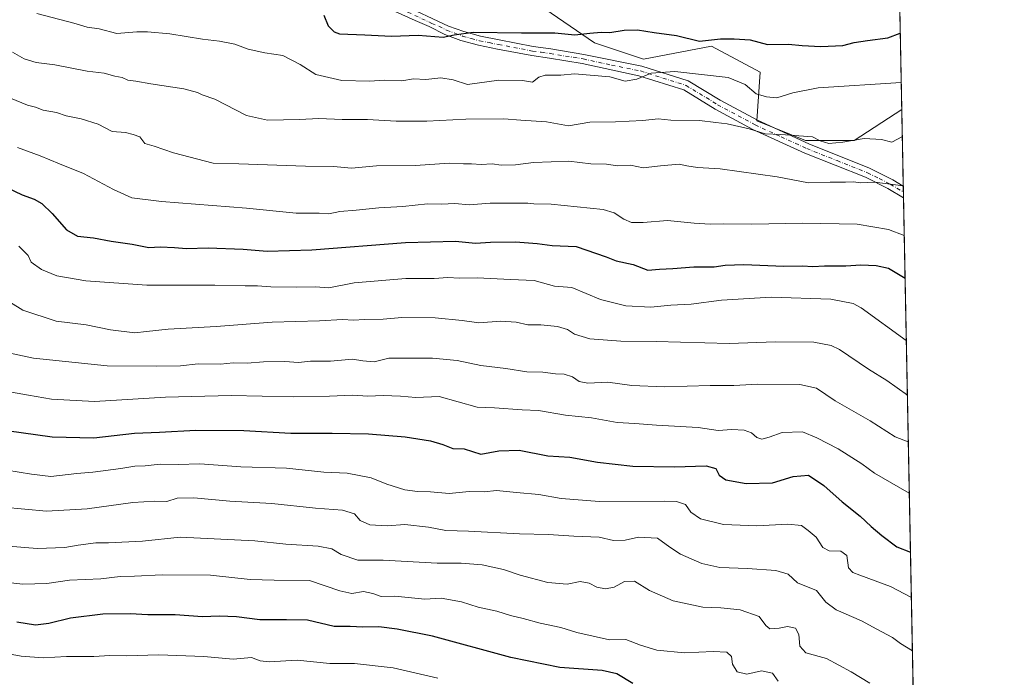
# Model space of a CAD drawing. Units: metres. Extents: x 631107 to 634557, y 4741247 to 4743626.
# Drawn here: x 634213 to 634557, y 4742947 to 4743177 of the extents above; entities that cross this region are included whole.
import ezdxf

# ---------------------------------------------------------------- set-up
doc = ezdxf.new("R2010")
doc.units = ezdxf.units.M
doc.header["$MEASUREMENT"] = 0
doc.linetypes.add('DGN Style 4', pattern=[2.6384748266838614, 1.318413404963828, -0.6592067024819142, 0.001648016756204785, -0.6592067024819142])
for name, color, linetype, lineweight in [('Arbolado forestal CxS', 92, 'Continuous', 0), ('Camino Cxs', 7, 'Continuous', 0), ('Camino eje', 30, 'DGN Style 4', 13), ('Comarca CxS', 21, 'Continuous', 0), ('Comunidad Autónoma CxS', 142, 'Continuous', 0), ('Curva de nivel maestra', 30, 'Continuous', 30), ('Curva de nivel normal', 30, 'Continuous', 0), ('Espacio natural protegido CxS', 121, 'Continuous', 0), ('Matorral CxS', 135, 'Continuous', 0), ('Municipio CxS', 4, 'Continuous', 0), ('Provincia CxS', 1, 'Continuous', 0)]:
    doc.layers.add(name, color=color, linetype=linetype, lineweight=lineweight)

msp = doc.modelspace()

# ---------------------------------------------------------------- linework, layer by layer
at = {"layer": 'Arbolado forestal CxS', "color": 92, "linetype": 'Continuous', "lineweight": 0, "extrusion": (0.003792403712620328, -0.1941832846422145, 0.9809579346942668), "elevation": -917953.2565388106, "flags": 128}
msp.add_lwpolyline([(727016.6158485528, 4640330.631421242), (727016.6158485528, 4639920.210397979)], dxfattribs=at)
at = {"layer": 'Arbolado forestal CxS', "color": 92, "linetype": 'Continuous', "lineweight": 0}
for points in [[(634513.6503999997, 4743548.4123, 772.9415000000009), (634521.5118000006, 4743145.883400001, 693.2293999999965), (634504.8929000003, 4743135.110900001, 690.3821999999927), (634487.8887, 4743135.111099999, 690.2384000000021), (634470.8847000003, 4743141.917500001, 691.6039000000019), (634472.0191000003, 4743158.9323, 696.850099999996), (634455.0153000001, 4743168.0065, 699.6429000000062), (634431.2096999995, 4743163.470100001, 697.2026999999945), (634414.2056999998, 4743169.142300001, 699.3929000000062), (634392.6688999999, 4743183.888699999, 704.2100999999967)], [(634392.6688999999, 4743183.888699999, 704.2100999999967), (634414.2056999998, 4743169.142300001, 699.3929000000062), (634431.2096999995, 4743163.470100001, 697.2026999999945), (634455.0153000001, 4743168.0065, 699.6429000000062), (634472.0191000003, 4743158.9323, 696.850099999996), (634470.8847000003, 4743141.917500001, 691.6039000000019), (634487.8887, 4743135.111099999, 690.2384000000021), (634504.8929000003, 4743135.110900001, 690.3821999999927), (634521.5118000006, 4743145.883400001, 693.2293999999965)]]:
    msp.add_polyline3d(points, dxfattribs=at)
at = {"layer": 'Camino Cxs', "color": 7, "linetype": 'Continuous', "lineweight": 0, "extrusion": (0.006254309066835919, -0.3200748167456083, 0.9473716247087844), "elevation": -1513532.763984635, "flags": 128}
msp.add_lwpolyline([(727064.4910667668, 4481115.218205402), (727064.4910667669, 4481110.814763209)], dxfattribs=at)
at = {"layer": 'Camino Cxs', "color": 7, "linetype": 'Continuous', "lineweight": 0}
for points in [[(634346.2200999996, 4743182.950099999, 704.4404000000069), (634363.1501000002, 4743175.0701, 701.8727000000072), (634368.4901000002, 4743173.120100001, 700.9575999999943), (634374.3501000004, 4743171.4901, 700.2587000000058), (634380.9001000002, 4743170.200099999, 700.3288000000031), (634392.7301000003, 4743167.920100001, 699.7125999999989), (634398.8901000004, 4743167.0701, 699.162599999996), (634410.4700999996, 4743165.1501, 699.0121999999974), (634430.7401000002, 4743161.040100001, 699.8775000000023), (634446.8901000004, 4743155.940099999, 696.2418999999937), (634458.0301000001, 4743149.100099999, 693.6820000000008), (634471.0500999996, 4743142.110099999, 696.5436999999947), (634488.9801000003, 4743133.850099999, 693.0941000000021), (634510.2401000002, 4743125.4001, 687.2179000000033), (634518.3300999999, 4743121.360099999, 687.2345999999961), (634522.0341999996, 4743119.1336, 687.9312999999966), (634522.1157000001, 4743114.9627, 686.5215999999928), (634516.6300999997, 4743118.2601, 686.7728000000062), (634508.7901, 4743122.1801, 686.6502999999939), (634487.5900999998, 4743130.600099999, 691.3591000000015), (634469.4801000003, 4743138.950099999, 693.3522999999988), (634456.2701000003, 4743146.040100001, 693.0408000000025), (634445.4101, 4743152.710100001, 694.9320000000008), (634429.6801000005, 4743157.6801, 697.4511999999959), (634409.8601000002, 4743161.970100001, 697.440300000002), (634398.4001000002, 4743163.870100001, 698.3000999999931), (634392.2001, 4743164.720100001, 698.5638000000035), (634380.2801000001, 4743167.020099999, 699.3450000000012), (634373.6001000004, 4743168.340100001, 699.7226999999984), (634367.5000999998, 4743170.030099999, 700.2023000000045), (634361.8501000004, 4743172.100099999, 701.6684999999999), (634356.3501000004, 4743174.9101, 701.9309000000068), (634351.4901000002, 4743176.940099999, 702.7458999999944), (634344.5401, 4743180.1601, 704.9882000000072)], [(634346.2200999996, 4743182.950099999, 704.4404000000069), (634363.1501000002, 4743175.0701, 701.8727000000072), (634368.4901000002, 4743173.120100001, 700.9575999999943), (634374.3501000004, 4743171.4901, 700.2587000000058), (634380.9001000002, 4743170.200099999, 700.3288000000031), (634392.7301000003, 4743167.920100001, 699.7125999999989), (634398.8901000004, 4743167.0701, 699.162599999996), (634410.4700999996, 4743165.1501, 699.0121999999974), (634430.7401000002, 4743161.040100001, 699.8775000000023), (634446.8901000004, 4743155.940099999, 696.2418999999937), (634458.0301000001, 4743149.100099999, 693.6820000000008), (634471.0500999996, 4743142.110099999, 696.5436999999947), (634488.9801000003, 4743133.850099999, 693.0941000000021), (634510.2401000002, 4743125.4001, 687.2179000000033), (634518.3300999999, 4743121.360099999, 687.2345999999961), (634522.0341999996, 4743119.1336, 687.9312999999966)], [(634522.1157000001, 4743114.9627, 686.5215999999928), (634516.6300999997, 4743118.2601, 686.7728000000062), (634508.7901, 4743122.1801, 686.6502999999939), (634487.5900999998, 4743130.600099999, 691.3591000000015), (634469.4801000003, 4743138.950099999, 693.3522999999988), (634456.2701000003, 4743146.040100001, 693.0408000000025), (634445.4101, 4743152.710100001, 694.9320000000008), (634429.6801000005, 4743157.6801, 697.4511999999959), (634409.8601000002, 4743161.970100001, 697.440300000002), (634398.4001000002, 4743163.870100001, 698.3000999999931), (634392.2001, 4743164.720100001, 698.5638000000035), (634380.2801000001, 4743167.020099999, 699.3450000000012), (634373.6001000004, 4743168.340100001, 699.7226999999984), (634367.5000999998, 4743170.030099999, 700.2023000000045), (634361.8501000004, 4743172.100099999, 701.6684999999999), (634356.3501000004, 4743174.9101, 701.9309000000068), (634351.4901000002, 4743176.940099999, 702.7458999999944), (634344.5401, 4743180.1601, 704.9882000000072)]]:
    msp.add_polyline3d(points, dxfattribs=at)
at = {"layer": 'Camino eje', "color": 30, "linetype": 'DGN Style 4', "lineweight": 13}
msp.add_polyline3d([(634348.8551000003, 4743179.9451, 704.1416999999929), (634357.3201000001, 4743176.005100001, 701.8497000000062), (634359.7500999998, 4743174.9901, 701.8175000000047), (634362.5000999998, 4743173.585100001, 701.8695000000008), (634365.3251, 4743172.550100001, 701.267200000002), (634367.9951, 4743171.575099999, 700.5466000000015), (634371.0450999998, 4743170.7301, 700.1937999999936), (634373.9751000004, 4743169.915100001, 699.9989999999962), (634377.3151000004, 4743169.255100001, 699.9881000000023), (634380.5900999998, 4743168.610099999, 699.7955999999976), (634392.4650999998, 4743166.3201, 699.1417999999976), (634395.5651000004, 4743165.895099999, 698.840400000001), (634398.6451000003, 4743165.470100001, 698.7299000000058), (634410.1651, 4743163.5601, 698.0663999999961), (634420.0751, 4743161.415100001, 698.1088000000018), (634430.2100999998, 4743159.360099999, 698.587400000004), (634446.1501000002, 4743154.325099999, 695.4679000000033), (634457.1501000002, 4743147.5701, 692.8512999999948), (634470.2651000004, 4743140.530099999, 694.8665999999939), (634479.3201000001, 4743136.3551, 693.8604999999952), (634488.2851, 4743132.225099999, 691.8534000000072), (634498.8850999996, 4743128.015100001, 688.6848000000027), (634509.5151000004, 4743123.790100001, 686.9189999999944), (634513.5601000005, 4743121.770099999, 686.3340000000027), (634517.4801000003, 4743119.8101, 686.959600000002), (634522.0750000002, 4743117.0482, 687.2905000000028)], dxfattribs=at)
at = {"layer": 'Comarca CxS', "color": 21, "linetype": 'Continuous', "lineweight": 0, "flags": 128}
msp.add_lwpolyline([(631440.3541172949, 4741252.250949045), (631150.580000996, 4741246.659982563), (631136.7763000004, 4741971.7542), (631106.5400009962, 4743560.03998254), (633240.8946999991, 4743601.221799999), (633407.2225000005, 4743604.431), (633576.2219371932, 4743607.691732609), (633590.3329000005, 4743607.964100001), (633756.4829999993, 4743611.169900001), (634512.1400010207, 4743625.749982541), (634541.2997900697, 4742132.675843718), (634557.3200010227, 4741312.389982563)], close=True, dxfattribs=at)
at = {"layer": 'Comunidad Autónoma CxS', "color": 142, "linetype": 'Continuous', "lineweight": 0, "flags": 128}
msp.add_lwpolyline([(631440.3541172949, 4741252.250949045), (631150.580000996, 4741246.659982563), (631136.7763000004, 4741971.7542), (631106.5400009962, 4743560.03998254), (633240.8946999991, 4743601.221799999), (633407.2225000005, 4743604.431), (633576.2219371932, 4743607.691732609), (633590.3329000005, 4743607.964100001), (633756.4829999993, 4743611.169900001), (634512.1400010207, 4743625.749982541), (634541.2997900697, 4742132.675843718), (634557.3200010227, 4741312.389982563)], close=True, dxfattribs=at)
at = {"layer": 'Curva de nivel maestra', "color": 30, "linetype": 'Continuous', "lineweight": 30, "flags": 128}
for points, elevation in [([(634319.5499999998, 4743178.890100001), (634321.0800000001, 4743175.100099999), (634323.1799999997, 4743172.9901), (634325.04, 4743172.380100001), (634333.9600000001, 4743171.970100001), (634343.2100000001, 4743171.5601), (634352.5300000003, 4743171.880100001), (634361.3200000003, 4743171.200099999), (634365.1600000003, 4743172.030099999), (634371.7999999998, 4743172.880100001), (634388.5999999996, 4743172.690099999), (634400.2599999999, 4743172.690099999), (634407.3200000003, 4743172.030099999), (634412.4800000006, 4743172.530099999), (634416.4800000006, 4743172.860099999), (634419.5199999996, 4743172.8201), (634424.5199999996, 4743173.630100001), (634429.1500000004, 4743173.710100001), (634435.0499999998, 4743172.840100001), (634442.7999999998, 4743171.8101), (634450.7999999998, 4743169.7401), (634458.2199999997, 4743170.590100001), (634462.9299999997, 4743170.620100001), (634468.5099999999, 4743170.200099999), (634474.5899999999, 4743168.640100001), (634481.9199999999, 4743168.710100001), (634486.7199999997, 4743168.280099999), (634493.2400000002, 4743167.940099999), (634500.8899999997, 4743168.200099999), (634504.8899999997, 4743169.340100001), (634509.5800000001, 4743170.0601), (634516.6299999999, 4743170.9901), (634520.9916000003, 4743172.5208)], 699.9999999999999), ([(634205.8200000003, 4743120.0101), (634214.2300000006, 4743116.0101), (634218.3799999999, 4743114.5801), (634221.1100000005, 4743113.030099999), (634224.7000000002, 4743109.550100001), (634229.7000000002, 4743103.880100001), (634233.5, 4743101.640100001), (634239.1200000001, 4743101.020099999), (634245.2800000003, 4743099.840100001), (634252.5700000003, 4743098.770099999), (634258.4100000003, 4743097.620100001), (634262.4600000001, 4743097.860099999), (634267.3600000005, 4743097.710100001), (634271.5899999999, 4743097.280099999), (634279.1600000003, 4743097.540100001), (634291.3499999996, 4743097.030099999), (634299.7599999999, 4743096.3201), (634315.4400000004, 4743096.870100001), (634348.0899999999, 4743099.460100001), (634365.5300000003, 4743099.850099999), (634372.5300000003, 4743099.220100001), (634377.8600000005, 4743099.550100001), (634386.5300000003, 4743099.6601), (634394.0700000003, 4743099.090100001), (634399.3700000001, 4743098.380100001), (634407.7400000002, 4743098.050100001), (634418.1799999997, 4743094.4001), (634421.7100000001, 4743092.950099999), (634427.6500000004, 4743091.6801), (634432.79, 4743089.7601), (634436.8700000001, 4743090.110099999), (634441.5199999996, 4743090.290100001), (634448.8499999996, 4743090.890100001), (634455.9600000001, 4743090.890100001), (634459.8200000003, 4743091.4901), (634466.2999999998, 4743091.6801), (634480.2599999999, 4743091.0801), (634486.79, 4743091.2401), (634490.4699999997, 4743090.960100001), (634494.4600000001, 4743091.210100001), (634501.9199999999, 4743091.200099999), (634507.1699999999, 4743091.600099999), (634512.5099999999, 4743091.4001), (634516.8300000001, 4743090.4101), (634522.6637000004, 4743086.9005)], 675), ([(634208.8899999997, 4743033.700099999), (634224.6299999999, 4743031.4801), (634239.2699999996, 4743031.0801), (634253.4400000004, 4743032.720100001), (634262.1299999999, 4743033.110099999), (634274.8300000001, 4743033.850099999), (634291.6699999999, 4743033.700099999), (634308.0300000003, 4743032.7401), (634322.4500000002, 4743032.8201), (634335.2000000002, 4743032.530099999), (634348.0300000003, 4743031.4901), (634356.9100000003, 4743030.0601), (634361.1500000004, 4743028.850099999), (634364.7000000002, 4743027.4101), (634368.5999999996, 4743027.3101), (634374.4400000004, 4743025.470100001), (634380.7800000003, 4743026.5601), (634387.8600000005, 4743026.840100001), (634397.8600000005, 4743024.800100001), (634405.5199999996, 4743024.3201), (634415.2000000002, 4743022.600099999), (634427.5700000003, 4743021.220100001), (634442.1200000001, 4743020.9801), (634453.1399999997, 4743021.390100001), (634456.5800000001, 4743020.440099999), (634457.7599999999, 4743018.100099999), (634460, 4743016.5001), (634467.1799999997, 4743015.210100001), (634476.3499999996, 4743015.370100001), (634483.5300000003, 4743017.5801), (634488.8899999997, 4743018.0801), (634494.2999999998, 4743014.520099999), (634500.6200000001, 4743008.8101), (634506.9199999999, 4743003.800100001), (634510.7999999998, 4743000.110099999), (634514.5800000001, 4742996.960100001), (634519.8300000001, 4742992.9801), (634524.5328000003, 4742991.199200001)], 650), ([(634427.5499999998, 4742945.290100001), (634421.9199999999, 4742948.6601), (634416.8399999999, 4742949.840100001), (634402.0199999996, 4742950.8301), (634384.9299999997, 4742954.340100001), (634357.54, 4742961.780099999), (634345.1900000004, 4742964.210100001), (634338.8600000005, 4742965.110099999), (634333.2000000002, 4742964.970100001), (634328.7999999998, 4742965.140100001), (634323.2400000002, 4742965.2401), (634313.8799999999, 4742967.440099999), (634306.5199999996, 4742967.4901), (634297.25, 4742967.520099999), (634289.0800000001, 4742968.520099999), (634283.0599999997, 4742968.8101), (634277.2000000002, 4742968.5801), (634267.6200000001, 4742969.3201), (634258.0599999997, 4742969.220100001), (634251.8899999997, 4742969.590100001), (634242.4199999999, 4742969.520099999), (634231.0499999998, 4742968.0601), (634223.5099999999, 4742966.1801), (634218.8099999997, 4742965.670100001), (634212.2800000003, 4742966.6501)], 625)]:
    msp.add_lwpolyline(points, dxfattribs=dict(at, elevation=elevation))
at = {"layer": 'Curva de nivel normal', "color": 30, "linetype": 'Continuous', "lineweight": 0, "flags": 128}
for points, elevation in [([(634219.3099999997, 4743179.390100001), (634232.2400000002, 4743176.020099999), (634236.9100000003, 4743174.630100001), (634241.1399999997, 4743174.0601), (634247.3099999997, 4743172.5101), (634254.2699999996, 4743173.0801), (634257.9800000006, 4743172.9801), (634265.8099999997, 4743172.340100001), (634277.1900000004, 4743170.4801), (634283.1900000004, 4743169.8101), (634288.4699999997, 4743168.670100001), (634293.1900000004, 4743166.950099999), (634298.9400000004, 4743165.640100001), (634305.29, 4743164.7301), (634311.3099999997, 4743161.6601), (634316.7699999996, 4743158.120100001), (634325.8700000001, 4743156.030099999), (634335.5700000003, 4743155.8201), (634340.9500000002, 4743156.110099999), (634346.8600000005, 4743155.9001), (634350.9600000001, 4743156.550100001), (634355.1900000004, 4743156.380100001), (634360.4699999997, 4743156.920100001), (634364.7800000003, 4743156.200099999), (634369.7800000003, 4743154.5801), (634380.7000000002, 4743156.170100001), (634389.04, 4743156.020099999), (634392.5300000003, 4743155.5001), (634394.7100000001, 4743157.210100001), (634396.9400000004, 4743157.890100001), (634402.3799999999, 4743157.890100001), (634407.1900000004, 4743158.300100001), (634419.4800000006, 4743157.3201), (634424.8799999999, 4743155.800100001), (634428.9199999999, 4743156.4801), (634434, 4743158.590100001), (634442.2100000001, 4743159.190099999), (634460.8499999996, 4743157.040100001), (634466.8200000003, 4743154.620100001), (634470.6799999997, 4743151.4001), (634474.29, 4743150.3301), (634477.8899999997, 4743149.9301), (634483.4400000004, 4743151.710100001), (634492.2400000002, 4743153.5101), (634521.3284999998, 4743155.268300001)], 695), ([(634210.7699999996, 4743165.970100001), (634214.8799999999, 4743163.550100001), (634219.0700000003, 4743162.340100001), (634225.6100000005, 4743161.5001), (634236.9100000003, 4743159.2601), (634242.8399999999, 4743158.620100001), (634246.6100000005, 4743157.5801), (634249.1500000004, 4743157.0701), (634251.1299999999, 4743156.1801), (634253.9600000001, 4743155.8101), (634259.1299999999, 4743154.8101), (634270.7300000006, 4743153.0801), (634275.4900000002, 4743151.840100001), (634277.0499999998, 4743150.9901), (634281.4600000001, 4743149.470100001), (634292.5300000003, 4743143.800100001), (634299.8799999999, 4743142.120100001), (634311.0899999999, 4743142.340100001), (634317.8799999999, 4743142.800100001), (634326.0199999996, 4743142.370100001), (634334.8899999997, 4743142.370100001), (634344.8200000003, 4743141.8101), (634355.5300000003, 4743141.780099999), (634369.1699999999, 4743142.470100001), (634382.4500000002, 4743142.610099999), (634388.3799999999, 4743142.120100001), (634397.3899999997, 4743141.590100001), (634405.0999999996, 4743140.130100001), (634412.4699999997, 4743141.5101), (634421.5099999999, 4743141.550100001), (634431.0199999996, 4743142.0801), (634436.3799999999, 4743142.6601), (634440.7699999996, 4743142.1501), (634450.8700000001, 4743142.100099999), (634456.5, 4743141.3301), (634460.4800000006, 4743140.890100001), (634468.2100000001, 4743139.100099999), (634473.8200000003, 4743137.3301), (634479.2599999999, 4743137.110099999), (634490.2999999998, 4743136.3101), (634492.9699999997, 4743134.880100001), (634496.0300000003, 4743134.040100001), (634500.8600000005, 4743134.460100001), (634508.3899999997, 4743135.7601), (634514.3700000001, 4743135.4301), (634518.0199999996, 4743134.520099999), (634521.6952000001, 4743136.494200001)], 690), ([(634210.0899999999, 4743149.9001), (634216.0199999996, 4743147.450099999), (634218.8799999999, 4743146.6601), (634221.5499999998, 4743145.6601), (634226.2100000001, 4743144.8101), (634229.54, 4743143.720100001), (634234.8600000005, 4743142.6601), (634240.7199999997, 4743140.720100001), (634245.5999999996, 4743138.1501), (634250.3099999997, 4743137.8201), (634253, 4743137.120100001), (634255.2599999999, 4743136.3201), (634257.0899999999, 4743134.040100001), (634260.3099999997, 4743133.0801), (634267.0999999996, 4743130.780099999), (634280.8700000001, 4743127.1501), (634289.9500000002, 4743126.950099999), (634313.1600000003, 4743126.0801), (634323.0099999999, 4743125.9801), (634329.2000000002, 4743125.4001), (634338.04, 4743126.2401), (634351.5599999997, 4743126.3201), (634363.3300000001, 4743127.120100001), (634368.4000000004, 4743126.870100001), (634371.1900000004, 4743126.890100001), (634374.5800000001, 4743126.670100001), (634378.4500000002, 4743126.920100001), (634381.5300000003, 4743126.4001), (634386.5300000003, 4743126.530099999), (634392.8600000005, 4743127.360099999), (634405.1900000004, 4743127.780099999), (634412.8499999996, 4743126.940099999), (634418.3499999996, 4743126.7301), (634422.1699999999, 4743126.2301), (634426.6900000004, 4743126.4001), (634431.1900000004, 4743125.460100001), (634437.1799999997, 4743126.220100001), (634443.7199999997, 4743126.8301), (634446.3499999996, 4743126.210100001), (634450.1200000001, 4743125.620100001), (634458.0800000001, 4743125.140100001), (634477.9600000001, 4743122.300100001), (634488.9600000001, 4743120.2401), (634496.5300000003, 4743120.440099999), (634501.7999999998, 4743120.4801), (634504.6900000004, 4743120.590100001), (634507.1600000003, 4743120.2501), (634512.0499999998, 4743120.5001), (634522.0325999996, 4743119.217300001)], 685), ([(634212.5499999998, 4743132.6501), (634220.4600000001, 4743129.7501), (634227.2100000001, 4743126.940099999), (634235.5999999996, 4743123.550100001), (634246.0700000003, 4743117.9801), (634252.4699999997, 4743115.0001), (634262.8399999999, 4743113.690099999), (634292.54, 4743111.4101), (634309.8700000001, 4743109.690099999), (634317.9000000004, 4743109.710100001), (634321.3399999999, 4743109.470100001), (634325.1699999999, 4743110.2301), (634330.9299999997, 4743110.690099999), (634338.79, 4743111.540100001), (634347.1900000004, 4743112.0001), (634355.7999999998, 4743112.940099999), (634360.6900000004, 4743112.800100001), (634365.3300000001, 4743113.030099999), (634370.3700000001, 4743112.5101), (634377.7199999997, 4743113.200099999), (634387.1900000004, 4743113.140100001), (634390.8600000005, 4743113.200099999), (634392.9100000003, 4743112.9301), (634399.0499999998, 4743112.8101), (634417.2000000002, 4743110.920100001), (634421.0099999999, 4743109.7601), (634424.3600000005, 4743107.550100001), (634427.0300000003, 4743106.4301), (634431.1600000003, 4743106.450099999), (634439.7000000002, 4743107.0701), (634448.9699999997, 4743106.140100001), (634454.5599999997, 4743105.8201), (634459.1299999999, 4743105.970100001), (634469.1399999997, 4743105.770099999), (634486.9500000002, 4743106.210100001), (634505.9199999999, 4743105.800100001), (634516.8799999999, 4743103.920100001), (634522.3727000002, 4743101.801700001)], 680), ([(634212.9800000006, 4743098.110099999), (634216.2599999999, 4743094.890100001), (634217.3099999997, 4743092.550100001), (634220.9800000006, 4743089.920100001), (634226.2999999998, 4743087.800100001), (634236.4600000001, 4743085.9901), (634257.7199999997, 4743084.460100001), (634281.4600000001, 4743084.540100001), (634292.1100000005, 4743084.300100001), (634296.4000000004, 4743084.300100001), (634301.0800000001, 4743083.9001), (634310.0199999996, 4743083.780099999), (634316.54, 4743083.940099999), (634321.29, 4743083.600099999), (634330.2000000002, 4743085.300100001), (634348.2800000003, 4743086.800100001), (634358.1900000004, 4743086.790100001), (634362.8600000005, 4743087.1601), (634366.9500000002, 4743086.940099999), (634373.0999999996, 4743087.110099999), (634384.79, 4743086.4901), (634393.0700000003, 4743086.1601), (634400.2100000001, 4743084.1801), (634406.2599999999, 4743083.6501), (634416.2000000002, 4743079.440099999), (634425.1100000005, 4743077.3201), (634433.8799999999, 4743076.790100001), (634440.8700000001, 4743077.4801), (634447.9600000001, 4743077.8201), (634458.5199999996, 4743079.2401), (634475.8899999997, 4743080.270099999), (634496.7199999997, 4743079.590100001), (634504.5, 4743078.090100001), (634507.3200000003, 4743076.5801), (634523.0882000001, 4743065.169199999)], 669.9999999999999), ([(634210.1100000005, 4743078.460100001), (634214.4299999997, 4743075.8101), (634226.1299999999, 4743071.960100001), (634236.5099999999, 4743070.6501), (634245.0700000003, 4743068.880100001), (634253.5099999999, 4743067.8201), (634257.5800000001, 4743068.290100001), (634265.1500000004, 4743069.0701), (634282.0199999996, 4743070.050100001), (634301.5199999996, 4743071.550100001), (634318.0199999996, 4743072.050100001), (634326.0999999996, 4743072.460100001), (634329.9699999997, 4743072.290100001), (634333.7400000002, 4743072.5001), (634340.2699999996, 4743072.550100001), (634346.8600000005, 4743073.140100001), (634358.4400000004, 4743073.040100001), (634367.9199999999, 4743072.1601), (634373.79, 4743071.380100001), (634381.4400000004, 4743071.950099999), (634386.75, 4743071.550100001), (634390.8600000005, 4743070.610099999), (634395.3799999999, 4743070.5701), (634401.2800000003, 4743070.020099999), (634404.7199999997, 4743069.040100001), (634407.1900000004, 4743067.3101), (634412.4699999997, 4743065.720100001), (634423.3600000005, 4743064.860099999), (634435.6500000004, 4743064.8301), (634461.2300000006, 4743064.120100001), (634477.4000000004, 4743064.6801), (634490.7199999997, 4743064.610099999), (634496.8200000003, 4743063.380100001), (634499.7199999997, 4743061.950099999), (634509.8399999999, 4743055.1601), (634516.3099999997, 4743051.200099999), (634523.4620000003, 4743046.0263)], 665), ([(634208.8899999997, 4743060.9101), (634218.1399999997, 4743058.9301), (634243.8700000001, 4743056.3101), (634261.0899999999, 4743056.220100001), (634269.54, 4743056.300100001), (634275.6699999999, 4743056.9801), (634283.4600000001, 4743056.890100001), (634287.9600000001, 4743057.3201), (634292.7999999998, 4743057.170100001), (634298.4699999997, 4743057.670100001), (634306.0199999996, 4743057.790100001), (634310.7599999999, 4743057.5001), (634314.8799999999, 4743057.960100001), (634321.8799999999, 4743057.940099999), (634329.6500000004, 4743058.6501), (634333.2599999999, 4743058.0001), (634337.2000000002, 4743057.7301), (634342.25, 4743058.960100001), (634357.6100000005, 4743058.9801), (634366.1399999997, 4743058.1801), (634374.3799999999, 4743056.420100001), (634383.2300000006, 4743055.4101), (634390.5599999997, 4743054.1601), (634396.1500000004, 4743054.050100001), (634400.54, 4743053.4901), (634403.5800000001, 4743053.350099999), (634406.4199999999, 4743052.4001), (634408.7999999998, 4743050.780099999), (634411.8499999996, 4743050.270099999), (634418.8499999996, 4743050.5601), (634427.1799999997, 4743049.4001), (634438.5199999996, 4743048.9801), (634454.5199999996, 4743049.440099999), (634462.8499999996, 4743049.370100001), (634471.1799999997, 4743049.880100001), (634485.9000000004, 4743049.800100001), (634491.7199999997, 4743048.530099999), (634498.2300000006, 4743044.0801), (634510.5, 4743037.0601), (634519.2000000002, 4743031.470100001), (634523.7805000005, 4743029.721200001)], 660), ([(634205.0800000001, 4743048.0001), (634216.4600000001, 4743046.100099999), (634224.4400000004, 4743044.620100001), (634239.4900000002, 4743043.800100001), (634264.2999999998, 4743045.3201), (634287.2400000002, 4743045.970100001), (634308.9000000004, 4743045.4301), (634321.5999999996, 4743045.7301), (634329.5499999998, 4743046.100099999), (634334.9900000002, 4743045.6501), (634340.3499999996, 4743045.9301), (634346.4000000004, 4743045.640100001), (634351.7599999999, 4743045.220100001), (634359.8799999999, 4743045.5801), (634373.1900000004, 4743041.9001), (634379.2400000002, 4743041.610099999), (634388.9100000003, 4743040.950099999), (634394.6299999999, 4743040.670100001), (634404.0499999998, 4743039.020099999), (634413.1399999997, 4743038.0701), (634422.0800000001, 4743036.4801), (634428.2199999997, 4743036.130100001), (634435.8499999996, 4743035.550100001), (634450.3700000001, 4743034.690099999), (634457.3799999999, 4743033.7501), (634462.1799999997, 4743034.0701), (634466.4600000001, 4743033.860099999), (634469.0199999996, 4743032.920100001), (634470.8200000003, 4743031.270099999), (634472.5800000001, 4743030.6601), (634475.1200000001, 4743031.3201), (634479.6600000003, 4743033.030099999), (634486.79, 4743033.2601), (634491.8700000001, 4743031.090100001), (634499.2300000006, 4743027.340100001), (634507.5300000003, 4743022.040100001), (634512.0199999996, 4743018.8301), (634524.1305999998, 4743011.794700001)], 655), ([(634208.7999999998, 4743019.8301), (634217.4100000003, 4743018.460100001), (634224.1600000003, 4743017.640100001), (634233.3099999997, 4743018.690099999), (634238.8399999999, 4743019.1501), (634248.7199999997, 4743020.4001), (634253.5099999999, 4743021.2601), (634257.1799999997, 4743021.4001), (634262.3799999999, 4743021.9001), (634268.6900000004, 4743021.8201), (634276.25, 4743022.0701), (634290.6299999999, 4743021.0101), (634306.5, 4743020.5101), (634319.5800000001, 4743019.140100001), (634327.7699999996, 4743018.780099999), (634336.1600000003, 4743017.200099999), (634341.54, 4743014.940099999), (634347.8700000001, 4743012.9301), (634352.2800000003, 4743012.3201), (634356.9100000003, 4743012.290100001), (634363.3600000005, 4743011.7301), (634370.4199999999, 4743012.4001), (634375.5800000001, 4743012.280099999), (634379.9000000004, 4743012.7601), (634386.9100000003, 4743011.9801), (634394.7000000002, 4743011.3301), (634402.4800000006, 4743009.9801), (634415.8700000001, 4743008.9301), (634438.6299999999, 4743009.020099999), (634442.8499999996, 4743008.850099999), (634445.8899999997, 4743007.840100001), (634447.75, 4743005.120100001), (634451.2199999997, 4743002.840100001), (634459.1600000003, 4743000.850099999), (634470.8300000001, 4743000.4001), (634481.6799999997, 4743000.950099999), (634486.4299999997, 4743000.5001), (634488.7999999998, 4742998.720100001), (634491.5800000001, 4742996.4001), (634493.8700000001, 4742992.800100001), (634496.1100000005, 4742991.630100001), (634500.2400000002, 4742991.4901), (634502.3300000001, 4742990.030099999), (634502.8600000005, 4742985.7401), (634504.3700000001, 4742984.040100001), (634506.9000000004, 4742983.110099999), (634517.5099999999, 4742979.120100001), (634524.8424000005, 4742975.349199999)], 645), ([(634525.2071000002, 4742956.6721), (634521.0800000001, 4742959.2401), (634518.2800000003, 4742961.350099999), (634512.8300000001, 4742964.2301), (634507.3899999997, 4742967.220100001), (634498.5199999996, 4742970.9901), (634494.9299999997, 4742973.6801), (634491.7199999997, 4742977.7501), (634485.1200000001, 4742980.420100001), (634481.7599999999, 4742983.460100001), (634477.4699999997, 4742984.7501), (634467.5999999996, 4742985.4101), (634457.9100000003, 4742985.780099999), (634451.6799999997, 4742987.200099999), (634444.1699999999, 4742990.4801), (634440.5199999996, 4742992.9101), (634436.1799999997, 4742996.110099999), (634429.5199999996, 4742996.4101), (634424.8499999996, 4742995.4101), (634420.8200000003, 4742995.2401), (634415.7300000006, 4742996.4001), (634406.9500000002, 4742996.800100001), (634398.0199999996, 4742997.4001), (634387.9900000002, 4742997.550100001), (634370.1299999999, 4742998.5601), (634362.2100000001, 4742998.7601), (634356.1600000003, 4742999.890100001), (634347.9100000003, 4743000.800100001), (634341.7699999996, 4743000.420100001), (634335.6100000005, 4743000.720100001), (634332.2800000003, 4743002.2601), (634330.3499999996, 4743004.5801), (634326.0599999997, 4743005.860099999), (634316.6600000003, 4743006.5001), (634301.4000000004, 4743008.200099999), (634286.7999999998, 4743009.040100001), (634274.1399999997, 4743010.170100001), (634268.4000000004, 4743010.040100001), (634264.7800000003, 4743008.9001), (634260.5800000001, 4743009.050100001), (634252.8399999999, 4743008.5801), (634236.8499999996, 4743006.270099999), (634222.7000000002, 4743005.530099999), (634207.5499999998, 4743006.890100001)], 640), ([(634510.3899999997, 4742945.360099999), (634503.8399999999, 4742949.3101), (634495.1699999999, 4742953.950099999), (634488, 4742956.0001), (634485.9199999999, 4742958.360099999), (634485.4800000006, 4742962.390100001), (634484.3499999996, 4742964.630100001), (634481.5499999998, 4742965.220100001), (634478.6100000005, 4742964.6501), (634475.4000000004, 4742964.420100001), (634474.04, 4742965.4901), (634471.7300000006, 4742968.690099999), (634465.0199999996, 4742970.960100001), (634458.2800000003, 4742971.720100001), (634452.0300000003, 4742971.940099999), (634441.5999999996, 4742974.190099999), (634433.3399999999, 4742977.7401), (634428.1200000001, 4742981.040100001), (634424.6699999999, 4742980.9001), (634421.0599999997, 4742978.920100001), (634418.0199999996, 4742978.3201), (634414.9900000002, 4742978.9301), (634412.3099999997, 4742980.340100001), (634409.0899999999, 4742980.940099999), (634404.5999999996, 4742980.0001), (634397.8600000005, 4742980.520099999), (634388.2199999997, 4742983.140100001), (634382.3200000003, 4742985.130100001), (634374.9100000003, 4742986.7401), (634367.5199999996, 4742987.360099999), (634359.1399999997, 4742987.300100001), (634340.3399999999, 4742988.360099999), (634331.4600000001, 4742988.420100001), (634325.6299999999, 4742990.350099999), (634322.3799999999, 4742992.340100001), (634317.5800000001, 4742993.290100001), (634306.2800000003, 4742993.9901), (634295.4800000006, 4742995.1801), (634269.3700000001, 4742996.360099999), (634256.2199999997, 4742995.050100001), (634249.0700000003, 4742994.720100001), (634244.3700000001, 4742994.4001), (634239.9500000002, 4742994.440099999), (634233.8099999997, 4742993.6601), (634229.0700000003, 4742992.800100001), (634219.4600000001, 4742992.4901), (634209.4699999997, 4742993.270099999)], 635), ([(634478.2999999998, 4742946.100099999), (634476.3899999997, 4742948.9001), (634472.5199999996, 4742949.6501), (634467.3399999999, 4742948.540100001), (634464.0099999999, 4742949.3101), (634462.4000000004, 4742952.0601), (634462.04, 4742954.690099999), (634460.4299999997, 4742956.1801), (634455.6299999999, 4742956.4901), (634445.6299999999, 4742956.0001), (634435.8700000001, 4742956.9301), (634430.2199999997, 4742958.620100001), (634425.0800000001, 4742960.6501), (634419.3700000001, 4742960.4801), (634414.6900000004, 4742961.520099999), (634407.9500000002, 4742963.040100001), (634402.3499999996, 4742964.880100001), (634395.2199999997, 4742966.340100001), (634389.1799999997, 4742968.040100001), (634384.7699999996, 4742969.050100001), (634380.0599999997, 4742970.600099999), (634373.5, 4742971.970100001), (634367.6900000004, 4742973.840100001), (634360.5899999999, 4742975.050100001), (634354.8600000005, 4742974.770099999), (634344.3499999996, 4742975.770099999), (634339.6200000001, 4742975.6601), (634336.7400000002, 4742976.780099999), (634333.4400000004, 4742977.4101), (634329.3399999999, 4742976.7501), (634325.2000000002, 4742977.600099999), (634314.54, 4742981.2601), (634302.2699999996, 4742981.360099999), (634293.8200000003, 4742981.6501), (634280.0199999996, 4742983.100099999), (634263.1299999999, 4742983.2601), (634253.4100000003, 4742982.780099999), (634248.4900000002, 4742982.6801), (634241.6799999997, 4742981.8201), (634230.75, 4742981.390100001), (634222.7999999998, 4742980.1601), (634214.4000000004, 4742979.9301), (634200.8499999996, 4742981.540100001)], 629.9999999999999), ([(634359.4000000004, 4742947.130100001), (634343.7599999999, 4742950.770099999), (634330.2800000003, 4742952.2401), (634321.7199999997, 4742952.210100001), (634310.2800000003, 4742953.380100001), (634300.4900000002, 4742952.8301), (634297.2999999998, 4742953.190099999), (634294.3700000001, 4742954.3301), (634287.9199999999, 4742953.7401), (634277.6799999997, 4742954.7501), (634261.9199999999, 4742955.290100001), (634250.4900000002, 4742954.9101), (634244.7699999996, 4742955.0101), (634239.2599999999, 4742954.6801), (634229.6500000004, 4742954.6801), (634221.5700000003, 4742954.2601), (634213.8600000005, 4742954.860099999), (634208.1299999999, 4742955.8201)], 620)]:
    msp.add_lwpolyline(points, dxfattribs=dict(at, elevation=elevation))
at = {"layer": 'Espacio natural protegido CxS', "color": 121, "linetype": 'Continuous', "lineweight": 0, "flags": 128}
msp.add_lwpolyline([(633240.8946999991, 4743601.221799999), (633407.2225000005, 4743604.431), (633576.2219371932, 4743607.691732609), (633590.3329000005, 4743607.964100001), (633756.4829999993, 4743611.169900001), (634512.1400010207, 4743625.749982541), (634541.2997900697, 4742132.675843718), (634557.3200010227, 4741312.389982563), (631440.3541172949, 4741252.250949045)], dxfattribs=at)
msp.add_lwpolyline([(633240.8946999991, 4743601.221799999), (633407.2225000005, 4743604.431), (633576.2219371932, 4743607.691732609), (633590.3329000005, 4743607.964100001), (633756.4829999993, 4743611.169900001), (634512.1400010207, 4743625.749982541), (634541.2997900697, 4742132.675843718), (634557.3200010227, 4741312.389982563), (631440.3541172949, 4741252.250949045)], dxfattribs=at)
at = {"layer": 'Matorral CxS', "color": 135, "linetype": 'Continuous', "lineweight": 0, "extrusion": (0.005481599881795365, -0.2806875049830774, 0.9597835571675057), "elevation": -1327198.240530688, "flags": 128}
msp.add_lwpolyline([(727012.6892398209, 4539829.102486815), (727012.6892398208, 4539801.226617991)], dxfattribs=at)
at = {"layer": 'Matorral CxS', "color": 135, "linetype": 'Continuous', "lineweight": 0, "extrusion": (0.006009561884854591, -0.3079199046621995, 0.9513933032551648), "elevation": -1456035.50368781, "flags": 128}
msp.add_lwpolyline([(726953.3473365728, 4500144.135467486), (726953.3473365728, 4500141.943106957)], dxfattribs=at)
at = {"layer": 'Matorral CxS', "color": 135, "linetype": 'Continuous', "lineweight": 0, "extrusion": (0.004501604910617333, -0.2301004198252155, 0.9731564788611791), "elevation": -1087870.508601287, "flags": 128}
msp.add_lwpolyline([(727175.6288660816, 4602991.573597818), (727175.6288660816, 4602989.430161376)], dxfattribs=at)
at = {"layer": 'Matorral CxS', "color": 135, "linetype": 'Continuous', "lineweight": 0, "extrusion": (0.004895187837299167, -0.2506554531135979, 0.9680639859846323), "elevation": -1185119.141940733, "flags": 128}
msp.add_lwpolyline([(727014.3799617743, 4578941.039543208), (727014.3799617742, 4578733.963646844)], dxfattribs=at)
at = {"layer": 'Matorral CxS', "color": 135, "linetype": 'Continuous', "lineweight": 0}
for points in [[(634392.6688999999, 4743183.888699999, 704.2100999999967), (634414.2056999998, 4743169.142300001, 699.3929000000062), (634431.2096999995, 4743163.470100001, 697.2026999999945), (634455.0153000001, 4743168.0065, 699.6429000000062), (634472.0191000003, 4743158.9323, 696.850099999996), (634470.8847000003, 4743141.917500001, 691.6039000000019), (634487.8887, 4743135.111099999, 690.2384000000021), (634504.8929000003, 4743135.110900001, 690.3821999999927), (634521.5118000006, 4743145.883400001, 693.2293999999965), (634526.4834000003, 4742891.322799999, 637.298299999995)], [(634392.6688999999, 4743183.888699999, 704.2100999999967), (634414.2056999998, 4743169.142300001, 699.3929000000062), (634431.2096999995, 4743163.470100001, 697.2026999999945), (634455.0153000001, 4743168.0065, 699.6429000000062), (634472.0191000003, 4743158.9323, 696.850099999996), (634470.8847000003, 4743141.917500001, 691.6039000000019), (634487.8887, 4743135.111099999, 690.2384000000021), (634504.8929000003, 4743135.110900001, 690.3821999999927), (634521.5118000006, 4743145.883400001, 693.2293999999965)]]:
    msp.add_polyline3d(points, dxfattribs=at)
at = {"layer": 'Municipio CxS', "color": 4, "linetype": 'Continuous', "lineweight": 0, "flags": 128}
msp.add_lwpolyline([(633756.4829999993, 4743611.169900001), (634512.1400010207, 4743625.749982541), (634541.2997900697, 4742132.675843718)], dxfattribs=at)
at = {"layer": 'Provincia CxS', "color": 1, "linetype": 'Continuous', "lineweight": 0, "flags": 128}
msp.add_lwpolyline([(631440.3541172949, 4741252.250949045), (631150.580000996, 4741246.659982563), (631136.7763000004, 4741971.7542), (631106.5400009962, 4743560.03998254), (633240.8946999991, 4743601.221799999), (633407.2225000005, 4743604.431), (633576.2219371932, 4743607.691732609), (633590.3329000005, 4743607.964100001), (633756.4829999993, 4743611.169900001), (634512.1400010207, 4743625.749982541), (634541.2997900697, 4742132.675843718), (634557.3200010227, 4741312.389982563)], close=True, dxfattribs=at)

doc.saveas('drawing.dxf')
